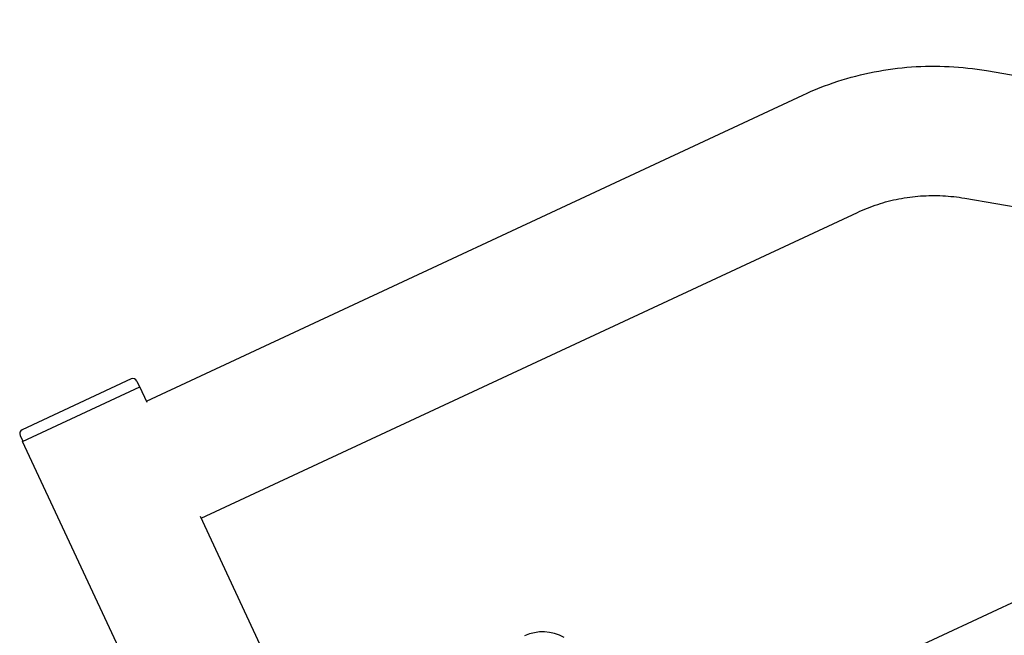
# Model space of a CAD drawing. Units: millimetres. Extents: x -5883 to 5865, y -7514 to 7530.
# Drawn here: x -4636 to -4178, y -3144 to -2857 of the extents above; entities that cross this region are included whole.
import ezdxf

# ---------------------------------------------------------------- set-up
doc = ezdxf.new("R2010")
doc.units = ezdxf.units.MM
doc.layers.add('2d', color=230, linetype='Continuous')

msp = doc.modelspace()

# ---------------------------------------------------------------- linework, layer by layer
at = {"layer": '2d'}
for p, q in [((-4278.82, -3177.32), (-3591.3, -2856.72)), ((-4185.8, -2880.48), (-4085.53, -2897.69)), ((-4577.26, -3034.46), (-4271.48, -2891.87)), ((-4196, -2939.92), (-4095.73, -2957.12)), ((-4551.77, -3089.11), (-4245.99, -2946.52)), ((-4584.45, -3024.19), (-4635.21, -3047.85)), ((-4635.01, -3053.28), (-4580.36, -3027.8)), ((-4581.79, -3025.15), (-4580.53, -3027.87)), ((-4576.9, -3035.23), (-4580.36, -3027.8)), ((-4636.17, -3050.51), (-4634.91, -3053.23)), ((-4576.9, -3177.9), (-4635.01, -3053.28)), ((-4522.25, -3152.42), (-4552.13, -3088.34))]:
    msp.add_line(p, q, dxfattribs=at)
for centre, radius, start, end in [((-4583.61, -3026), 2, 25, 115), ((-4634.36, -3049.67), 2, 115, 205), ((-4392.68, -3162.06), 20, 60, 115)]:
    msp.add_arc(centre, radius, start, end, dxfattribs=at)
for points in [[(-4271.48, -2891.87), (-4266.18, -2889.4), (-4260.73, -2887.25), (-4249.61, -2883.64), (-4243.94, -2882.17), (-4232.46, -2879.93), (-4226.66, -2879.16), (-4214.98, -2878.33), (-4209.12, -2878.27), (-4197.42, -2878.85), (-4191.58, -2879.49), (-4185.8, -2880.48)], [(-4245.99, -2946.52), (-4242.92, -2945.09), (-4239.76, -2943.84), (-4233.3, -2941.74), (-4230, -2940.89), (-4223.32, -2939.59), (-4219.94, -2939.14), (-4213.12, -2938.65), (-4209.69, -2938.61), (-4202.83, -2938.95), (-4199.4, -2939.33), (-4196, -2939.92)]]:
    msp.add_open_spline(points, degree=3, knots=[3.1415927, 3.1415927, 3.1415927, 3.1415927, 3.260275, 3.260275, 3.3789574, 3.3789574, 3.4976398, 3.4976398, 3.6163222, 3.6163222, 3.7350046, 3.7350046, 3.7350046, 3.7350046], dxfattribs=at)

doc.saveas('drawing.dxf')
